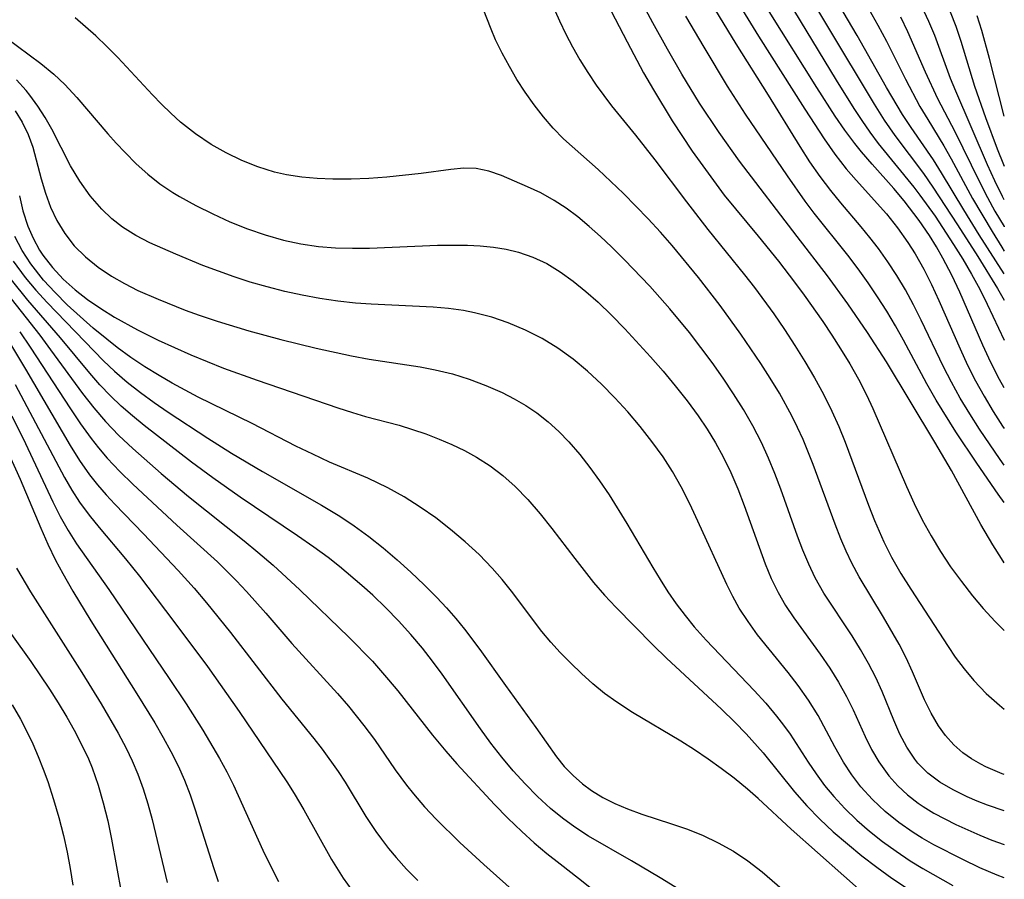
# Model space of a CAD drawing. Extents: x 1530824 to 1531888, y 2772807 to 2781009.
# Drawn here: x 1531787 to 1531888, y 2778069 to 2778157 of the extents above; entities that cross this region are included whole.
import ezdxf

# ---------------------------------------------------------------- set-up
doc = ezdxf.new("R2010")
doc.units = 0

msp = doc.modelspace()

# ---------------------------------------------------------------- linework, layer by layer
at = {"layer": 'WIL_010_Contours', "color": 0}
for points in [[(1531888, 2778111.51, 318), (1531887.57, 2778112.1, 318), (1531885.44, 2778115.21, 318), (1531884.44, 2778116.8, 318), (1531883.47, 2778118.41, 318), (1531882.56, 2778120.05, 318), (1531881.75, 2778121.63, 318), (1531879.45, 2778126.44, 318), (1531878.66, 2778128.02, 318), (1531877.82, 2778129.57, 318), (1531876.95, 2778131.02, 318), (1531876.03, 2778132.43, 318), (1531875.05, 2778133.8, 318), (1531874.18, 2778134.94, 318), (1531873.27, 2778136.05, 318), (1531871.17, 2778138.51, 318), (1531870.14, 2778139.76, 318), (1531869.05, 2778141.23, 318), (1531868, 2778142.74, 318), (1531867, 2778144.29, 318), (1531863.73, 2778149.57, 318), (1531860.42, 2778154.85, 318), (1531854.8, 2778164.12, 318)], [(1531864.91, 2778164.85, 326), (1531874.6, 2778148.65, 326), (1531875.64, 2778147.02, 326), (1531876.73, 2778145.44, 326), (1531879.7, 2778141.51, 326), (1531880.66, 2778140.12, 326), (1531883.19, 2778136.24, 326), (1531885.27, 2778133, 326), (1531887.3, 2778129.7, 326), (1531888, 2778128.51, 326)], [(1531888, 2778101.46, 314), (1531887.7, 2778101.92, 314), (1531886.81, 2778103.33, 314), (1531885.57, 2778105.43, 314), (1531882.56, 2778110.97, 314), (1531880.87, 2778113.88, 314), (1531875.87, 2778122.15, 314), (1531873.93, 2778125.17, 314), (1531871.9, 2778128.12, 314), (1531869.8, 2778131.01, 314), (1531866.68, 2778135.03, 314), (1531860.77, 2778142.78, 314), (1531858.66, 2778145.74, 314), (1531856.66, 2778148.77, 314), (1531854.82, 2778151.76, 314), (1531853.35, 2778154.32, 314), (1531851.85, 2778157.04, 314), (1531848.06, 2778164.06, 314)], [(1531888, 2778079.7, 308), (1531887.79, 2778079.77, 308), (1531886.11, 2778080.47, 308), (1531885.58, 2778080.74, 308), (1531884.62, 2778081.29, 308), (1531883.73, 2778081.92, 308), (1531882.8, 2778082.75, 308), (1531881.96, 2778083.69, 308), (1531881.22, 2778084.71, 308), (1531880.47, 2778086.01, 308), (1531879.8, 2778087.38, 308), (1531878.56, 2778090.25, 308), (1531877.9, 2778091.69, 308), (1531877.17, 2778093.1, 308), (1531875.57, 2778095.89, 308), (1531873.07, 2778100.03, 308), (1531872.3, 2778101.44, 308), (1531871.72, 2778102.67, 308), (1531871.18, 2778103.93, 308), (1531870.59, 2778105.44, 308), (1531868.33, 2778111.6, 308), (1531867.3, 2778114.15, 308), (1531866.73, 2778115.4, 308), (1531866.15, 2778116.59, 308), (1531864.87, 2778118.91, 308), (1531863.93, 2778120.46, 308), (1531862.95, 2778121.99, 308), (1531860.9, 2778124.99, 308), (1531858.77, 2778127.94, 308), (1531856.55, 2778130.83, 308), (1531853.84, 2778134.12, 308), (1531852.62, 2778135.5, 308), (1531851.37, 2778136.86, 308), (1531848.82, 2778139.47, 308), (1531846.21, 2778141.95, 308), (1531842.66, 2778145.09, 308), (1531841.59, 2778146.19, 308), (1531840.59, 2778147.36, 308), (1531839.63, 2778148.59, 308), (1531838.73, 2778149.88, 308), (1531837.87, 2778151.2, 308), (1531837.09, 2778152.53, 308), (1531836.35, 2778153.9, 308), (1531835.67, 2778155.29, 308), (1531835.2, 2778156.38, 308), (1531833.12, 2778161.71, 308)], [(1531845.89, 2778161.48, 312), (1531849.2, 2778155.07, 312), (1531850.9, 2778151.89, 312), (1531851.9, 2778150.14, 312), (1531853.85, 2778146.95, 312), (1531855.9, 2778143.83, 312), (1531858.07, 2778140.79, 312), (1531859.2, 2778139.31, 312), (1531860.34, 2778137.89, 312), (1531862.67, 2778135.09, 312), (1531864.76, 2778132.51, 312), (1531866.43, 2778130.35, 312), (1531867.42, 2778129.01, 312), (1531869.34, 2778126.29, 312), (1531870.26, 2778124.9, 312), (1531871.16, 2778123.5, 312), (1531872.1, 2778121.94, 312), (1531872.99, 2778120.36, 312), (1531873.83, 2778118.74, 312), (1531874.49, 2778117.35, 312), (1531877.95, 2778109.31, 312), (1531878.73, 2778107.59, 312), (1531879.56, 2778105.9, 312), (1531880.46, 2778104.24, 312), (1531881.43, 2778102.63, 312), (1531882.48, 2778101.07, 312), (1531883.58, 2778099.55, 312), (1531884.73, 2778098.07, 312), (1531885.84, 2778096.76, 312), (1531887.07, 2778095.43, 312), (1531888, 2778094.51, 312)], [(1531858.89, 2778161.93, 320), (1531862.72, 2778155.66, 320), (1531867.48, 2778148.15, 320), (1531869.47, 2778145.1, 320), (1531870.58, 2778143.53, 320), (1531871.74, 2778142.02, 320), (1531872.76, 2778140.84, 320), (1531875.87, 2778137.36, 320), (1531877.02, 2778135.93, 320), (1531878.08, 2778134.43, 320), (1531878.83, 2778133.26, 320), (1531879.71, 2778131.7, 320), (1531880.51, 2778130.09, 320), (1531881.27, 2778128.45, 320), (1531883.47, 2778123.47, 320), (1531884.23, 2778121.82, 320), (1531885.05, 2778120.19, 320), (1531885.92, 2778118.61, 320), (1531886.85, 2778117.05, 320), (1531887.83, 2778115.53, 320), (1531888, 2778115.29, 320)], [(1531865.14, 2778160.31, 324), (1531870.7, 2778151.12, 324), (1531872.52, 2778148.22, 324), (1531873.33, 2778146.99, 324), (1531874.17, 2778145.78, 324), (1531875.04, 2778144.61, 324), (1531878.71, 2778140.11, 324), (1531879.32, 2778139.31, 324), (1531880.88, 2778137.12, 324), (1531882.78, 2778134.23, 324), (1531883.72, 2778132.72, 324), (1531884.61, 2778131.18, 324), (1531885.47, 2778129.61, 324), (1531886.23, 2778128.09, 324), (1531888, 2778124.38, 324)], [(1531841.03, 2778159.95, 310), (1531842.24, 2778157.22, 310), (1531842.89, 2778155.87, 310), (1531843.59, 2778154.55, 310), (1531844.35, 2778153.21, 310), (1531845.16, 2778151.9, 310), (1531846.01, 2778150.63, 310), (1531846.79, 2778149.54, 310), (1531847.6, 2778148.48, 310), (1531850.05, 2778145.47, 310), (1531852.05, 2778142.94, 310), (1531855.31, 2778138.62, 310), (1531857.52, 2778135.76, 310), (1531861.28, 2778131.11, 310), (1531862.31, 2778129.79, 310), (1531864.29, 2778127.08, 310), (1531865.39, 2778125.47, 310), (1531866.46, 2778123.84, 310), (1531867.49, 2778122.19, 310), (1531868.48, 2778120.51, 310), (1531869.41, 2778118.81, 310), (1531870.27, 2778117.07, 310), (1531870.97, 2778115.49, 310), (1531871.62, 2778113.89, 310), (1531874.03, 2778107.42, 310), (1531874.66, 2778105.82, 310), (1531875.61, 2778103.63, 310), (1531876.41, 2778102.06, 310), (1531877.36, 2778100.39, 310), (1531878.37, 2778098.76, 310), (1531882.22, 2778092.85, 310), (1531882.94, 2778091.78, 310), (1531883.86, 2778090.55, 310), (1531884.85, 2778089.37, 310), (1531886.14, 2778088.04, 310), (1531887.51, 2778086.81, 310), (1531888, 2778086.43, 310)], [(1531888, 2778119.47, 322), (1531887.52, 2778120.33, 322), (1531886.63, 2778122.09, 322), (1531885.8, 2778123.88, 322), (1531883.42, 2778129.3, 322), (1531882.59, 2778131.08, 322), (1531881.69, 2778132.82, 322), (1531881.02, 2778133.99, 322), (1531880.31, 2778135.13, 322), (1531879.25, 2778136.7, 322), (1531877.71, 2778138.71, 322), (1531876.63, 2778139.98, 322), (1531874.4, 2778142.47, 322), (1531873.31, 2778143.75, 322), (1531872.63, 2778144.61, 322), (1531871.6, 2778146, 322), (1531870.61, 2778147.43, 322), (1531868.7, 2778150.37, 322), (1531863.82, 2778158.2, 322)], [(1531888, 2778131.2, 328), (1531885.43, 2778135.22, 328), (1531883.84, 2778137.78, 328), (1531881.55, 2778141.58, 328), (1531880.7, 2778142.93, 328), (1531878.41, 2778146.26, 328), (1531877.54, 2778147.61, 328), (1531875.88, 2778150.39, 328), (1531872.87, 2778155.73, 328), (1531870.99, 2778158.9, 328)], [(1531874.08, 2778158.43, 330), (1531875, 2778156.79, 330), (1531875.88, 2778155.13, 330), (1531877.82, 2778151.22, 330), (1531879.32, 2778148.43, 330), (1531880.12, 2778147.07, 330), (1531881.77, 2778144.37, 330), (1531882.53, 2778143.03, 330), (1531884.74, 2778138.95, 330), (1531886.74, 2778135.56, 330), (1531887.75, 2778133.95, 330), (1531888, 2778133.55, 330)], [(1531888, 2778138.82, 334), (1531887.81, 2778139.17, 334), (1531887.01, 2778140.77, 334), (1531886.26, 2778142.41, 334), (1531883, 2778149.98, 334), (1531882.48, 2778151.3, 334), (1531880.84, 2778155.71, 334), (1531880.24, 2778157.16, 334), (1531879.49, 2778158.76, 334)], [(1531882.44, 2778158.17, 336), (1531883.02, 2778156.67, 336), (1531883.53, 2778155.14, 336), (1531884.95, 2778150.52, 336), (1531886.05, 2778147.29, 336), (1531887.26, 2778144.05, 336), (1531887.91, 2778142.46, 336), (1531888, 2778142.27, 336)], [(1531888, 2778075.96, 306), (1531886.28, 2778076.53, 306), (1531885.22, 2778076.94, 306), (1531884.18, 2778077.39, 306), (1531882.73, 2778078.1, 306), (1531881.38, 2778078.9, 306), (1531880.15, 2778079.82, 306), (1531879.12, 2778080.85, 306), (1531878.78, 2778081.27, 306), (1531877.96, 2778082.51, 306), (1531877.27, 2778083.86, 306), (1531876.64, 2778085.28, 306), (1531875.44, 2778088.22, 306), (1531874.79, 2778089.68, 306), (1531874.04, 2778091.13, 306), (1531873.22, 2778092.55, 306), (1531872.35, 2778093.95, 306), (1531869.45, 2778098.36, 306), (1531868.56, 2778099.94, 306), (1531867.89, 2778101.33, 306), (1531867.29, 2778102.76, 306), (1531866.74, 2778104.22, 306), (1531865.01, 2778109.04, 306), (1531864.4, 2778110.65, 306), (1531863.75, 2778112.23, 306), (1531863.01, 2778113.85, 306), (1531862.12, 2778115.56, 306), (1531861.16, 2778117.23, 306), (1531860.14, 2778118.87, 306), (1531859.07, 2778120.48, 306), (1531857.95, 2778122.08, 306), (1531856.8, 2778123.64, 306), (1531855.61, 2778125.18, 306), (1531853.61, 2778127.59, 306), (1531851.53, 2778129.93, 306), (1531848.93, 2778132.66, 306), (1531847.6, 2778133.97, 306), (1531846.47, 2778135.05, 306), (1531845.31, 2778136.08, 306), (1531844.14, 2778137.06, 306), (1531842.94, 2778137.96, 306), (1531841.71, 2778138.76, 306), (1531840.33, 2778139.52, 306), (1531838.94, 2778140.17, 306), (1531836.27, 2778141.32, 306), (1531834.98, 2778141.77, 306), (1531833.68, 2778142.03, 306), (1531832.4, 2778142.06, 306), (1531831.08, 2778141.94, 306), (1531828.03, 2778141.52, 306), (1531824.48, 2778141.15, 306), (1531822.65, 2778141.02, 306), (1531820.8, 2778140.95, 306), (1531818.94, 2778140.94, 306), (1531817.33, 2778141, 306), (1531815.74, 2778141.14, 306), (1531814.16, 2778141.39, 306), (1531812.93, 2778141.68, 306), (1531811.23, 2778142.2, 306), (1531809.57, 2778142.86, 306), (1531807.95, 2778143.64, 306), (1531806.4, 2778144.52, 306), (1531804.79, 2778145.61, 306), (1531803.27, 2778146.82, 306), (1531802.27, 2778147.72, 306), (1531801.31, 2778148.66, 306), (1531800.37, 2778149.62, 306), (1531796.81, 2778153.46, 306), (1531795.68, 2778154.6, 306), (1531794.54, 2778155.68, 306), (1531792.42, 2778157.55, 306)], [(1531888, 2778107.68, 316), (1531887.37, 2778108.55, 316), (1531885.17, 2778111.73, 316), (1531883.03, 2778114.95, 316), (1531881, 2778118.22, 316), (1531880.03, 2778119.89, 316), (1531877.63, 2778124.37, 316), (1531876.81, 2778125.85, 316), (1531875.91, 2778127.36, 316), (1531874.96, 2778128.84, 316), (1531873.98, 2778130.29, 316), (1531872.96, 2778131.72, 316), (1531871.91, 2778133.12, 316), (1531868.45, 2778137.43, 316), (1531867.51, 2778138.69, 316), (1531865.71, 2778141.28, 316), (1531861.38, 2778147.64, 316), (1531859.54, 2778150.51, 316), (1531857.13, 2778154.51, 316), (1531855.25, 2778157.7, 316)], [(1531877.31, 2778157.65, 332), (1531878.05, 2778156.14, 332), (1531879.85, 2778152, 332), (1531881.14, 2778149.23, 332), (1531882.91, 2778145.84, 332), (1531885.41, 2778140.74, 332), (1531886.27, 2778139.04, 332), (1531887.04, 2778137.65, 332), (1531887.98, 2778136.06, 332), (1531888, 2778136.03, 332)], [(1531888, 2778147.43, 338), (1531886.48, 2778153.35, 338), (1531885.68, 2778156.25, 338), (1531885.21, 2778157.73, 338)], [(1531785.31, 2778155.52, 304), (1531788.88, 2778152.83, 304), (1531790.22, 2778151.74, 304), (1531791.37, 2778150.67, 304), (1531792.59, 2778149.36, 304), (1531795.78, 2778145.62, 304), (1531796.66, 2778144.64, 304), (1531797.56, 2778143.67, 304), (1531798.7, 2778142.53, 304), (1531799.9, 2778141.45, 304), (1531801.15, 2778140.46, 304), (1531802.46, 2778139.58, 304), (1531803.16, 2778139.16, 304), (1531804.84, 2778138.22, 304), (1531806.57, 2778137.36, 304), (1531808.34, 2778136.56, 304), (1531810.14, 2778135.84, 304), (1531811.98, 2778135.2, 304), (1531813.85, 2778134.67, 304), (1531815.65, 2778134.28, 304), (1531817.47, 2778134.02, 304), (1531819.2, 2778133.89, 304), (1531820.95, 2778133.84, 304), (1531822.7, 2778133.86, 304), (1531829.71, 2778134.14, 304), (1531831.45, 2778134.16, 304), (1531832.78, 2778134.14, 304), (1531834.1, 2778134.08, 304), (1531835.44, 2778133.95, 304), (1531836.76, 2778133.74, 304), (1531838.04, 2778133.44, 304), (1531839.52, 2778132.92, 304), (1531840.93, 2778132.25, 304), (1531842.32, 2778131.41, 304), (1531843.66, 2778130.45, 304), (1531844.95, 2778129.4, 304), (1531846.21, 2778128.28, 304), (1531847.6, 2778126.94, 304), (1531848.97, 2778125.55, 304), (1531851.62, 2778122.67, 304), (1531852.91, 2778121.19, 304), (1531854.16, 2778119.69, 304), (1531855.37, 2778118.15, 304), (1531856.52, 2778116.58, 304), (1531857.43, 2778115.21, 304), (1531858.29, 2778113.82, 304), (1531859.07, 2778112.39, 304), (1531859.87, 2778110.75, 304), (1531860.59, 2778109.07, 304), (1531861.25, 2778107.37, 304), (1531863.4, 2778101.38, 304), (1531864.03, 2778099.87, 304), (1531864.74, 2778098.41, 304), (1531865.51, 2778097.09, 304), (1531866.36, 2778095.81, 304), (1531869.07, 2778092.07, 304), (1531870.04, 2778090.65, 304), (1531870.95, 2778089.2, 304), (1531871.78, 2778087.71, 304), (1531872.45, 2778086.35, 304), (1531873.7, 2778083.61, 304), (1531874.35, 2778082.28, 304), (1531875.08, 2778081, 304), (1531876.12, 2778079.54, 304), (1531877.04, 2778078.53, 304), (1531878.05, 2778077.59, 304), (1531879.15, 2778076.74, 304), (1531879.66, 2778076.4, 304), (1531880.74, 2778075.73, 304), (1531881.87, 2778075.12, 304), (1531883.03, 2778074.54, 304), (1531885.48, 2778073.44, 304), (1531886.73, 2778072.94, 304), (1531888, 2778072.5, 304)], [(1531888, 2778069.05, 302), (1531887.26, 2778069.33, 302), (1531885.48, 2778070.1, 302), (1531883.73, 2778070.94, 302), (1531880.76, 2778072.47, 302), (1531879.55, 2778073.16, 302), (1531878.64, 2778073.73, 302), (1531877.16, 2778074.77, 302), (1531875.75, 2778075.9, 302), (1531874.44, 2778077.12, 302), (1531873.25, 2778078.44, 302), (1531872.31, 2778079.66, 302), (1531871.47, 2778080.96, 302), (1531870.58, 2778082.54, 302), (1531868.84, 2778085.77, 302), (1531867.85, 2778087.34, 302), (1531866.78, 2778088.86, 302), (1531865.76, 2778090.18, 302), (1531862.62, 2778094.08, 302), (1531861.64, 2778095.42, 302), (1531860.73, 2778096.8, 302), (1531860.07, 2778098, 302), (1531859.45, 2778099.23, 302), (1531856.49, 2778105.76, 302), (1531855.66, 2778107.54, 302), (1531854.77, 2778109.29, 302), (1531853.88, 2778110.85, 302), (1531852.91, 2778112.36, 302), (1531851.76, 2778113.96, 302), (1531850.54, 2778115.51, 302), (1531849.26, 2778117.01, 302), (1531847.93, 2778118.46, 302), (1531846.55, 2778119.86, 302), (1531845.13, 2778121.19, 302), (1531843.64, 2778122.44, 302), (1531842.08, 2778123.57, 302), (1531840.45, 2778124.55, 302), (1531838.74, 2778125.41, 302), (1531836.98, 2778126.15, 302), (1531835.27, 2778126.74, 302), (1531833.51, 2778127.2, 302), (1531832.37, 2778127.42, 302), (1531830.83, 2778127.63, 302), (1531829.26, 2778127.77, 302), (1531822.88, 2778128.08, 302), (1531821.27, 2778128.19, 302), (1531819.44, 2778128.4, 302), (1531817.61, 2778128.68, 302), (1531815.79, 2778129.01, 302), (1531813.99, 2778129.4, 302), (1531812.19, 2778129.85, 302), (1531810.42, 2778130.36, 302), (1531808.78, 2778130.89, 302), (1531805.57, 2778132.07, 302), (1531802.78, 2778133.21, 302), (1531800.09, 2778134.4, 302), (1531798.65, 2778135.14, 302), (1531797.3, 2778135.99, 302), (1531796.19, 2778136.87, 302), (1531795.17, 2778137.85, 302), (1531793.98, 2778139.24, 302), (1531792.92, 2778140.73, 302), (1531791.96, 2778142.3, 302), (1531790.03, 2778146.07, 302), (1531789.35, 2778147.28, 302), (1531788.6, 2778148.46, 302), (1531787.78, 2778149.6, 302), (1531787.38, 2778150.08, 302), (1531786.39, 2778151.16, 302)], [(1531786.26, 2778147.98, 300), (1531786.99, 2778146.79, 300), (1531787.59, 2778145.54, 300), (1531788.06, 2778144.25, 300), (1531788.94, 2778140.96, 300), (1531789.38, 2778139.5, 300), (1531789.9, 2778138.07, 300), (1531790.54, 2778136.69, 300), (1531791.35, 2778135.34, 300), (1531792.34, 2778134.09, 300), (1531793.49, 2778132.94, 300), (1531794.78, 2778131.9, 300), (1531796.18, 2778130.96, 300), (1531797.49, 2778130.2, 300), (1531798.86, 2778129.5, 300), (1531800.95, 2778128.59, 300), (1531803.75, 2778127.48, 300), (1531805.17, 2778126.95, 300), (1531807.02, 2778126.32, 300), (1531810.28, 2778125.33, 300), (1531813.59, 2778124.45, 300), (1531817.21, 2778123.55, 300), (1531820.85, 2778122.76, 300), (1531822.67, 2778122.43, 300), (1531827.91, 2778121.64, 300), (1531829.45, 2778121.34, 300), (1531831.23, 2778120.9, 300), (1531832.97, 2778120.35, 300), (1531834.68, 2778119.71, 300), (1531836.34, 2778118.98, 300), (1531837.58, 2778118.35, 300), (1531838.77, 2778117.66, 300), (1531839.91, 2778116.9, 300), (1531841.08, 2778115.98, 300), (1531842.18, 2778114.99, 300), (1531843.22, 2778113.92, 300), (1531844.33, 2778112.63, 300), (1531845.37, 2778111.29, 300), (1531846.37, 2778109.89, 300), (1531847.34, 2778108.46, 300), (1531849.18, 2778105.53, 300), (1531851.83, 2778101, 300), (1531852.59, 2778099.74, 300), (1531853.39, 2778098.5, 300), (1531854.26, 2778097.26, 300), (1531855.16, 2778096.06, 300), (1531856.11, 2778094.89, 300), (1531857.34, 2778093.51, 300), (1531862.28, 2778088.33, 300), (1531863.46, 2778087.03, 300), (1531864.58, 2778085.7, 300), (1531865.29, 2778084.78, 300), (1531865.96, 2778083.84, 300), (1531867.83, 2778080.96, 300), (1531868.65, 2778079.75, 300), (1531869.52, 2778078.57, 300), (1531870.46, 2778077.43, 300), (1531871.61, 2778076.19, 300), (1531872.84, 2778075.01, 300), (1531874.14, 2778073.88, 300), (1531875.48, 2778072.81, 300), (1531876.87, 2778071.79, 300), (1531878.31, 2778070.82, 300), (1531879.61, 2778070.01, 300), (1531882.71, 2778068.26, 300)], [(1531786.69, 2778139.23, 298), (1531787.06, 2778137.67, 298), (1531787.56, 2778136.12, 298), (1531788.1, 2778134.86, 298), (1531788.76, 2778133.65, 298), (1531789.1, 2778133.12, 298), (1531790.08, 2778131.85, 298), (1531791.19, 2778130.66, 298), (1531792.42, 2778129.56, 298), (1531793.7, 2778128.57, 298), (1531795.05, 2778127.64, 298), (1531796.46, 2778126.76, 298), (1531798.85, 2778125.44, 298), (1531800.98, 2778124.38, 298), (1531802.63, 2778123.61, 298), (1531804.31, 2778122.87, 298), (1531806, 2778122.17, 298), (1531807.7, 2778121.51, 298), (1531811.14, 2778120.27, 298), (1531819.46, 2778117.4, 298), (1531820.95, 2778116.92, 298), (1531822.28, 2778116.54, 298), (1531825.74, 2778115.63, 298), (1531827.13, 2778115.2, 298), (1531828.5, 2778114.73, 298), (1531829.86, 2778114.21, 298), (1531831.18, 2778113.65, 298), (1531832.47, 2778113.03, 298), (1531833.72, 2778112.34, 298), (1531835.11, 2778111.44, 298), (1531836.43, 2778110.44, 298), (1531837.67, 2778109.34, 298), (1531839, 2778107.97, 298), (1531840.25, 2778106.51, 298), (1531841.45, 2778105, 298), (1531843.81, 2778101.91, 298), (1531845.75, 2778099.44, 298), (1531846.88, 2778098.16, 298), (1531848.04, 2778096.91, 298), (1531851.87, 2778092.99, 298), (1531853.26, 2778091.66, 298), (1531858.91, 2778086.43, 298), (1531860.28, 2778085.09, 298), (1531861.46, 2778083.88, 298), (1531863.18, 2778081.94, 298), (1531866.42, 2778077.91, 298), (1531867.69, 2778076.46, 298), (1531869.02, 2778075.1, 298), (1531870.41, 2778073.8, 298), (1531871.86, 2778072.55, 298), (1531873.35, 2778071.34, 298), (1531874.88, 2778070.17, 298), (1531876.44, 2778069.04, 298), (1531878.03, 2778067.95, 298)], [(1531874.21, 2778066.87, 296), (1531866.08, 2778074.08, 296), (1531862.67, 2778077.24, 296), (1531861.6, 2778078.18, 296), (1531860.22, 2778079.3, 296), (1531858.89, 2778080.31, 296), (1531857.53, 2778081.28, 296), (1531856.14, 2778082.22, 296), (1531854.73, 2778083.12, 296), (1531849.74, 2778086.06, 296), (1531848.14, 2778087.12, 296), (1531846.89, 2778088.04, 296), (1531845.68, 2778089.03, 296), (1531844.52, 2778090.07, 296), (1531843.4, 2778091.14, 296), (1531842.31, 2778092.25, 296), (1531841.34, 2778093.3, 296), (1531840.42, 2778094.39, 296), (1531837.3, 2778098.55, 296), (1531836.34, 2778099.76, 296), (1531835.32, 2778100.93, 296), (1531833.97, 2778102.32, 296), (1531832.54, 2778103.64, 296), (1531831.05, 2778104.89, 296), (1531829.51, 2778106.09, 296), (1531827.92, 2778107.21, 296), (1531826.28, 2778108.25, 296), (1531824.59, 2778109.2, 296), (1531822.52, 2778110.18, 296), (1531818.6, 2778111.84, 296), (1531816.86, 2778112.64, 296), (1531815.13, 2778113.48, 296), (1531810.62, 2778115.79, 296), (1531805.09, 2778118.52, 296), (1531802.4, 2778119.97, 296), (1531801.08, 2778120.73, 296), (1531799.6, 2778121.64, 296), (1531798.16, 2778122.61, 296), (1531796.76, 2778123.63, 296), (1531795.67, 2778124.48, 296), (1531794.28, 2778125.63, 296), (1531792.93, 2778126.81, 296), (1531791.62, 2778128.03, 296), (1531790.36, 2778129.28, 296), (1531789.18, 2778130.56, 296), (1531787.86, 2778132.24, 296), (1531786.98, 2778133.59, 296), (1531786.22, 2778135.03, 296)], [(1531786.05, 2778132.52, 294), (1531787.27, 2778130.84, 294), (1531788.37, 2778129.52, 294), (1531789.53, 2778128.24, 294), (1531795.35, 2778122.25, 294), (1531796.47, 2778121.2, 294), (1531797.78, 2778120.07, 294), (1531799.14, 2778119, 294), (1531800.55, 2778117.97, 294), (1531801.98, 2778116.98, 294), (1531806.06, 2778114.28, 294), (1531808.49, 2778112.75, 294), (1531811.69, 2778110.86, 294), (1531817.76, 2778107.41, 294), (1531819.65, 2778106.26, 294), (1531821.12, 2778105.28, 294), (1531822.64, 2778104.17, 294), (1531824.11, 2778103, 294), (1531825.55, 2778101.78, 294), (1531826.95, 2778100.52, 294), (1531828.32, 2778099.22, 294), (1531829.64, 2778097.89, 294), (1531830.62, 2778096.83, 294), (1531831.57, 2778095.75, 294), (1531832.49, 2778094.64, 294), (1531834.05, 2778092.56, 294), (1531836.68, 2778088.85, 294), (1531839.81, 2778084.54, 294), (1531841.93, 2778081.51, 294), (1531842.74, 2778080.51, 294), (1531843.64, 2778079.58, 294), (1531844.62, 2778078.72, 294), (1531845.53, 2778078.04, 294), (1531846.71, 2778077.33, 294), (1531847.95, 2778076.7, 294), (1531849.25, 2778076.15, 294), (1531850.73, 2778075.62, 294), (1531853.78, 2778074.63, 294), (1531855.31, 2778074.11, 294), (1531856.96, 2778073.45, 294), (1531858.57, 2778072.68, 294), (1531860.13, 2778071.8, 294), (1531861.62, 2778070.81, 294), (1531863.09, 2778069.68, 294), (1531867.2, 2778066.13, 294)], [(1531784.94, 2778129.75, 290), (1531788.79, 2778124.89, 290), (1531789.9, 2778123.4, 290), (1531793.19, 2778118.88, 290), (1531794.33, 2778117.42, 290), (1531795.54, 2778116.01, 290), (1531796.93, 2778114.57, 290), (1531798.35, 2778113.24, 290), (1531801.28, 2778110.67, 290), (1531804.07, 2778108.31, 290), (1531809.81, 2778103.74, 290), (1531811.23, 2778102.58, 290), (1531812.81, 2778101.23, 290), (1531815.54, 2778098.69, 290), (1531820.57, 2778093.84, 290), (1531823, 2778091.34, 290), (1531824.67, 2778089.45, 290), (1531825.62, 2778088.29, 290), (1531829.17, 2778083.73, 290), (1531830.54, 2778082.1, 290), (1531831.7, 2778080.79, 290), (1531835.57, 2778076.6, 290), (1531836.94, 2778075.19, 290), (1531838.36, 2778073.83, 290), (1531839.64, 2778072.68, 290), (1531840.96, 2778071.57, 290), (1531842.3, 2778070.49, 290), (1531844.2, 2778069.03, 290), (1531848.72, 2778065.42, 290)], [(1531855.61, 2778067.22, 292), (1531852.6, 2778069.06, 292), (1531849.64, 2778070.81, 292), (1531845.24, 2778073.36, 292), (1531843.83, 2778074.27, 292), (1531842.55, 2778075.19, 292), (1531841.32, 2778076.19, 292), (1531839.98, 2778077.42, 292), (1531838.7, 2778078.72, 292), (1531837.48, 2778080.08, 292), (1531836.32, 2778081.48, 292), (1531835.19, 2778082.92, 292), (1531834.12, 2778084.38, 292), (1531830.18, 2778090, 292), (1531829.19, 2778091.36, 292), (1531828.16, 2778092.68, 292), (1531826.96, 2778094.11, 292), (1531825.7, 2778095.49, 292), (1531824.39, 2778096.84, 292), (1531823.03, 2778098.14, 292), (1531821.92, 2778099.15, 292), (1531819.62, 2778101.09, 292), (1531818.44, 2778102.01, 292), (1531816.97, 2778103.09, 292), (1531815.29, 2778104.26, 292), (1531809.4, 2778108.21, 292), (1531806.59, 2778110.2, 292), (1531804.4, 2778111.82, 292), (1531799.53, 2778115.6, 292), (1531798.34, 2778116.58, 292), (1531797.17, 2778117.6, 292), (1531796.06, 2778118.66, 292), (1531794.98, 2778119.8, 292), (1531793.94, 2778120.99, 292), (1531790.93, 2778124.62, 292), (1531787.56, 2778128.49, 292), (1531785.87, 2778130.57, 292)], [(1531786.72, 2778125.23, 288), (1531787.8, 2778123.67, 288), (1531791.94, 2778117.3, 288), (1531792.98, 2778115.76, 288), (1531794.06, 2778114.26, 288), (1531794.83, 2778113.29, 288), (1531795.73, 2778112.24, 288), (1531797.02, 2778110.87, 288), (1531798.36, 2778109.55, 288), (1531802.89, 2778105.34, 288), (1531807.06, 2778101.56, 288), (1531809.03, 2778099.61, 288), (1531810.05, 2778098.52, 288), (1531812.04, 2778096.28, 288), (1531814.72, 2778093.17, 288), (1531819.41, 2778088.02, 288), (1531820.54, 2778086.71, 288), (1531822.11, 2778084.75, 288), (1531823.2, 2778083.28, 288), (1531825.35, 2778080.18, 288), (1531826.5, 2778078.6, 288), (1531827.22, 2778077.7, 288), (1531828.36, 2778076.38, 288), (1531829.56, 2778075.1, 288), (1531832, 2778072.71, 288), (1531834.45, 2778070.45, 288), (1531838.04, 2778067.26, 288)], [(1531785.57, 2778124.3, 286), (1531787.33, 2778121.39, 286), (1531791.92, 2778113.54, 286), (1531792.88, 2778112.01, 286), (1531793.91, 2778110.53, 286), (1531794.73, 2778109.48, 286), (1531795.6, 2778108.47, 286), (1531796.51, 2778107.49, 286), (1531799.44, 2778104.46, 286), (1531803.03, 2778100.68, 286), (1531804.66, 2778098.86, 286), (1531805.93, 2778097.37, 286), (1531808.4, 2778094.32, 286), (1531813.7, 2778087.45, 286), (1531816.97, 2778083.41, 286), (1531817.84, 2778082.29, 286), (1531819.47, 2778080.01, 286), (1531820.2, 2778078.89, 286), (1531822.34, 2778075.36, 286), (1531823.34, 2778073.84, 286), (1531823.92, 2778073.03, 286), (1531824.66, 2778072.09, 286), (1531825.43, 2778071.17, 286), (1531826.52, 2778069.96, 286), (1531827.66, 2778068.79, 286)], [(1531786.27, 2778119.83, 284), (1531791.32, 2778110.25, 284), (1531792.07, 2778108.96, 284), (1531792.87, 2778107.71, 284), (1531793.85, 2778106.38, 284), (1531794.89, 2778105.1, 284), (1531797.62, 2778101.89, 284), (1531799.05, 2778100.11, 284), (1531802.59, 2778095.43, 284), (1531806.03, 2778090.8, 284), (1531809.29, 2778086.17, 284), (1531814.19, 2778078.94, 284), (1531814.95, 2778077.74, 284), (1531815.94, 2778076.05, 284), (1531818.79, 2778070.95, 284), (1531819.99, 2778069.04, 284), (1531820.9, 2778067.8, 284)], [(1531785.91, 2778116.58, 282), (1531787.32, 2778113.76, 282), (1531790.12, 2778107.74, 282), (1531790.88, 2778106.25, 282), (1531791.7, 2778104.8, 282), (1531792.58, 2778103.43, 282), (1531795.89, 2778098.71, 282), (1531802.1, 2778089.58, 282), (1531803.83, 2778086.98, 282), (1531805.56, 2778084.27, 282), (1531807.27, 2778081.35, 282), (1531808.01, 2778079.98, 282), (1531808.71, 2778078.58, 282), (1531811.72, 2778071.91, 282), (1531812.51, 2778070.29, 282), (1531813.35, 2778068.69, 282)], [(1531785.65, 2778112.58, 280), (1531786.78, 2778110.09, 280), (1531788.89, 2778105.05, 280), (1531789.63, 2778103.39, 280), (1531790.42, 2778101.76, 280), (1531791.17, 2778100.38, 280), (1531792.2, 2778098.57, 280), (1531794.03, 2778095.52, 280), (1531798.77, 2778088, 280), (1531800.61, 2778085.02, 280), (1531801.49, 2778083.51, 280), (1531802.27, 2778082.07, 280), (1531803.01, 2778080.6, 280), (1531803.67, 2778079.11, 280), (1531804.26, 2778077.6, 280), (1531804.78, 2778076.06, 280), (1531806.64, 2778070.13, 280), (1531807.14, 2778068.69, 280)], [(1531786.39, 2778100.93, 278), (1531787.83, 2778098.49, 278), (1531793.12, 2778090.19, 278), (1531795.1, 2778086.98, 278), (1531796.86, 2778083.95, 278), (1531797.67, 2778082.42, 278), (1531798.3, 2778081.09, 278), (1531798.88, 2778079.74, 278), (1531799.42, 2778078.21, 278), (1531799.9, 2778076.66, 278), (1531800.33, 2778075.08, 278), (1531801.89, 2778068.58, 278)], [(1531785.88, 2778094.1, 276), (1531787.85, 2778091.32, 276), (1531789.77, 2778088.49, 276), (1531790.69, 2778087.05, 276), (1531791.57, 2778085.59, 276), (1531792.34, 2778084.24, 276), (1531793.06, 2778082.85, 276), (1531793.8, 2778081.29, 276), (1531794.17, 2778080.38, 276), (1531794.8, 2778078.6, 276), (1531795.32, 2778076.78, 276), (1531795.77, 2778074.92, 276), (1531796.17, 2778073.05, 276), (1531797.19, 2778067.42, 276)], [(1531785.94, 2778086.86, 274), (1531786.8, 2778085.37, 274), (1531787.45, 2778084.11, 274), (1531788.07, 2778082.84, 274), (1531788.63, 2778081.54, 274), (1531789.14, 2778080.25, 274), (1531789.61, 2778078.96, 274), (1531790.21, 2778077.13, 274), (1531790.75, 2778075.28, 274), (1531791.22, 2778073.41, 274), (1531791.59, 2778071.72, 274), (1531791.91, 2778070.02, 274), (1531792.19, 2778068.31, 274)]]:
    msp.add_polyline3d(points, dxfattribs=at)

doc.saveas('drawing.dxf')
